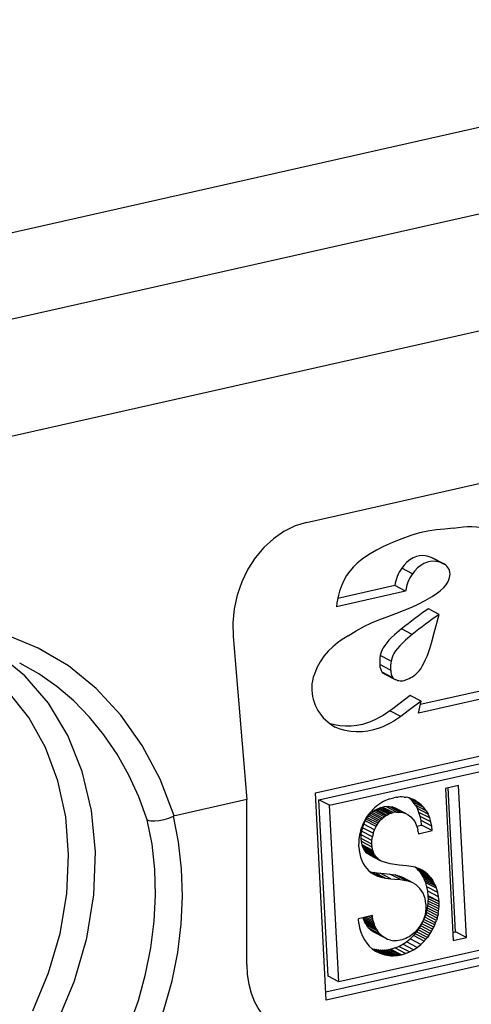
# Model space of a CAD drawing. Extents: x 0 to 420, y 0 to 297.
# Drawn here: x 348 to 352, y 265 to 276 of the extents above; entities that cross this region are included whole.
import ezdxf

# ---------------------------------------------------------------- set-up
doc = ezdxf.new("R2010")
doc.units = 0
doc.layers.get('0').update_dxf_attribs({"linetype": 'CONTINUOUS'})

msp = doc.modelspace()

# ---------------------------------------------------------------- linework, layer by layer
at = {"color": 7}
for p, q in [((322.084656, 267.574219), (357.421448, 275.52652)), ((358.540619, 274.887756), (323.264801, 266.949188)), ((359.063324, 273.806946), (323.810181, 265.873474)), ((350.754242, 270.374207), (361.614258, 272.818176)), ((352.159241, 269.948944), (352.048828, 270.006317)), ((352.054138, 270.003632), (352.164551, 269.946228)), ((351.839417, 269.848389), (351.729034, 269.905762)), ((350.84613, 267.601349), (360.378784, 269.746613)), ((351.769562, 269.66864), (351.05954, 269.50885)), ((351.65918, 269.726013), (351.073608, 269.594238)), ((351.769562, 269.66864), (351.65918, 269.726013)), ((352.112885, 269.431824), (352.002502, 269.489197)), ((351.837646, 269.224884), (351.727264, 269.282257)), ((350.001007, 269.203827), (350.140656, 267.533752)), ((350.880005, 267.532013), (357.771393, 269.082855)), ((350.990417, 267.474609), (357.881775, 269.025482)), ((351.619629, 268.953308), (351.509216, 269.010681)), ((351.615356, 268.859009), (351.504974, 268.916382)), ((351.638214, 268.780182), (351.527832, 268.837585)), ((351.550446, 268.820892), (351.660828, 268.763519)), ((351.684204, 268.75531), (351.660858, 268.763519)), ((352.611572, 268.662628), (351.918823, 268.506744)), ((351.926849, 268.542786), (351.816467, 268.600159)), ((352.721954, 268.605255), (351.899597, 268.420197)), ((351.899597, 268.420197), (351.926849, 268.542786)), ((351.719116, 268.384705), (351.608734, 268.442078)), ((360.378326, 267.679504), (350.951843, 265.558167)), ((352.311584, 267.675842), (352.17688, 267.645508)), ((352.17688, 267.645508), (352.257355, 266.090118)), ((352.281677, 266.177826), (352.205414, 267.651947)), ((352.392059, 266.120453), (352.311584, 267.675842)), ((350.140656, 267.533752), (349.388489, 267.364502)), ((350.140656, 265.842316), (350.140656, 267.533752)), ((350.956055, 265.476898), (350.84613, 267.601349)), ((350.973663, 265.72229), (350.880005, 267.532013)), ((350.990417, 267.474609), (350.880005, 267.532013)), ((360.488708, 267.622131), (350.956055, 265.476898)), ((351.606201, 267.540161), (351.564026, 267.523285)), ((351.606201, 267.540161), (351.649933, 267.55249)), ((351.67337, 267.556946), (351.649933, 267.55249)), ((351.67337, 267.556946), (351.69397, 267.559509)), ((351.714355, 267.560791), (351.69397, 267.559509)), ((351.734619, 267.56076), (351.714355, 267.560791)), ((351.754517, 267.559479), (351.734619, 267.56076)), ((351.754517, 267.559479), (351.774231, 267.556885)), ((351.793549, 267.553101), (351.774231, 267.556885)), ((351.8125, 267.548035), (351.793549, 267.553101)), ((351.819244, 267.537292), (351.803284, 267.550476)), ((351.830994, 267.541748), (351.8125, 267.548035)), ((351.929626, 267.479919), (351.819244, 267.537292)), ((351.846313, 267.508423), (351.819244, 267.537292)), ((351.899414, 267.504883), (351.823883, 267.544159)), ((351.848969, 267.534241), (351.830994, 267.541748)), ((351.866425, 267.525574), (351.848969, 267.534241)), ((351.084045, 265.664886), (350.990417, 267.474609)), ((351.433746, 267.43222), (351.417908, 267.415649)), ((351.450348, 267.447937), (351.433746, 267.43222)), ((351.467712, 267.46286), (351.450348, 267.447937)), ((351.452789, 267.423035), (351.467407, 267.432007)), ((351.467407, 267.432007), (351.482574, 267.439941)), ((351.57782, 267.374634), (351.467407, 267.432007)), ((351.485748, 267.476868), (351.467712, 267.46286)), ((351.482574, 267.439941), (351.497955, 267.446594)), ((351.592957, 267.382538), (351.482574, 267.439941)), ((351.504456, 267.48999), (351.485748, 267.476868)), ((351.497955, 267.446594), (351.513794, 267.452179)), ((351.608337, 267.389221), (351.497955, 267.446594)), ((351.523743, 267.502106), (351.504456, 267.48999)), ((351.513794, 267.452179), (351.530914, 267.456757)), ((351.624176, 267.394775), (351.513794, 267.452179)), ((351.54361, 267.513214), (351.523743, 267.502106)), ((351.565613, 267.462097), (351.530914, 267.456757)), ((351.641296, 267.399353), (351.530914, 267.456757)), ((351.564026, 267.523285), (351.54361, 267.513214)), ((351.565613, 267.462097), (351.598724, 267.46225)), ((351.676025, 267.404694), (351.565613, 267.462097)), ((351.709106, 267.404877), (351.598724, 267.46225)), ((351.598724, 267.46225), (351.629974, 267.457428)), ((351.740356, 267.400055), (351.629974, 267.457428)), ((351.629974, 267.457428), (351.659241, 267.447815)), ((351.769623, 267.390411), (351.659241, 267.447815)), ((351.956696, 267.45105), (351.846313, 267.508423)), ((351.869965, 267.476013), (351.846313, 267.508423)), ((351.866425, 267.525574), (351.899414, 267.504883)), ((351.980347, 267.41861), (351.869965, 267.476013)), ((351.869965, 267.476013), (351.890015, 267.440369)), ((352.000397, 267.382996), (351.890015, 267.440369)), ((351.90625, 267.401886), (351.890015, 267.440369)), ((351.929626, 267.479919), (351.899414, 267.504883)), ((351.956696, 267.45105), (351.929626, 267.479919)), ((351.980347, 267.41861), (351.956696, 267.45105)), ((351.362823, 267.342407), (351.351288, 267.322601)), ((351.356049, 267.315582), (351.365601, 267.331909)), ((351.375305, 267.361725), (351.362823, 267.342407)), ((351.365601, 267.331909), (351.376007, 267.347534)), ((351.476013, 267.274506), (351.365601, 267.331909)), ((351.388641, 267.380341), (351.375305, 267.361725)), ((351.376007, 267.347534), (351.387177, 267.362396)), ((351.486389, 267.290161), (351.376007, 267.347534)), ((351.387177, 267.362396), (351.399078, 267.376465)), ((351.497559, 267.305023), (351.387177, 267.362396)), ((351.402893, 267.398376), (351.388641, 267.380341)), ((351.399078, 267.376465), (351.411621, 267.389587)), ((351.50946, 267.319092), (351.399078, 267.376465)), ((351.417908, 267.415649), (351.402893, 267.398376)), ((351.411621, 267.389587), (351.424835, 267.401794)), ((351.522003, 267.332214), (351.411621, 267.389587)), ((351.424835, 267.401794), (351.438507, 267.412903)), ((351.535217, 267.344421), (351.424835, 267.401794)), ((351.438507, 267.412903), (351.452789, 267.423035)), ((351.548889, 267.35553), (351.438507, 267.412903)), ((351.563171, 267.365662), (351.452789, 267.423035)), ((351.50946, 267.319092), (351.522003, 267.332214)), ((351.522003, 267.332214), (351.535217, 267.344421)), ((351.535217, 267.344421), (351.548889, 267.35553)), ((351.548889, 267.35553), (351.563171, 267.365662)), ((351.563171, 267.365662), (351.57782, 267.374634)), ((351.57782, 267.374634), (351.592957, 267.382538)), ((351.592957, 267.382538), (351.608337, 267.389221)), ((351.608337, 267.389221), (351.624176, 267.394775)), ((351.624176, 267.394775), (351.641296, 267.399353)), ((351.676025, 267.404694), (351.641296, 267.399353)), ((351.676025, 267.404694), (351.709106, 267.404877)), ((351.709106, 267.404877), (351.740356, 267.400055)), ((351.740356, 267.400055), (351.769623, 267.390411)), ((351.769623, 267.390411), (351.796692, 267.376129)), ((351.796692, 267.376129), (351.821289, 267.35733)), ((351.821289, 267.35733), (351.84317, 267.334198)), ((351.84317, 267.334198), (351.862122, 267.306915)), ((352.016632, 267.344482), (351.90625, 267.401886)), ((351.918518, 267.36084), (351.90625, 267.401886)), ((352.028931, 267.303467), (351.918518, 267.36084)), ((351.926788, 267.317505), (351.918518, 267.36084)), ((351.980347, 267.41861), (352.000397, 267.382996)), ((352.016632, 267.344482), (352.000397, 267.382996)), ((352.028931, 267.303467), (352.016632, 267.344482)), ((351.314484, 267.238281), (351.307678, 267.216064)), ((351.322205, 267.259979), (351.314484, 267.238281)), ((351.326965, 267.245148), (351.318359, 267.208069)), ((351.330963, 267.281372), (351.322205, 267.259979)), ((351.326965, 267.245148), (351.3396, 267.281219)), ((351.437347, 267.187775), (351.326965, 267.245148)), ((351.340637, 267.302185), (351.330963, 267.281372)), ((351.3396, 267.281219), (351.356049, 267.315582)), ((351.449982, 267.223816), (351.3396, 267.281219)), ((351.351288, 267.322601), (351.340637, 267.302185)), ((351.466431, 267.258209), (351.356049, 267.315582)), ((351.449982, 267.223816), (351.466431, 267.258209)), ((351.466431, 267.258209), (351.476013, 267.274506)), ((351.476013, 267.274506), (351.486389, 267.290161)), ((351.486389, 267.290161), (351.497559, 267.305023)), ((351.497559, 267.305023), (351.50946, 267.319092)), ((351.862122, 267.306915), (351.877838, 267.275696)), ((351.877838, 267.275696), (351.890045, 267.240753)), ((351.882874, 267.261292), (351.930939, 267.272095)), ((351.890045, 267.240753), (351.894775, 267.221985)), ((352.03717, 267.260132), (351.926788, 267.317505)), ((351.930939, 267.272095), (351.926788, 267.317505)), ((352.041321, 267.214722), (351.930939, 267.272095)), ((352.03717, 267.260132), (352.028931, 267.303467)), ((352.041321, 267.214722), (352.03717, 267.260132)), ((357.975403, 267.215759), (351.084045, 265.664886)), ((351.293427, 267.147583), (351.290741, 267.124084)), ((351.29715, 267.170715), (351.293427, 267.147583)), ((351.301941, 267.193604), (351.29715, 267.170715)), ((351.307678, 267.216064), (351.301941, 267.193604)), ((351.313721, 267.133179), (351.313904, 267.170563)), ((351.424103, 267.075806), (351.313721, 267.133179)), ((351.316559, 267.102997), (351.313721, 267.133179)), ((351.313904, 267.170563), (351.318359, 267.208069)), ((351.424316, 267.11319), (351.313904, 267.170563)), ((351.428741, 267.150696), (351.318359, 267.208069)), ((351.424316, 267.11319), (351.428741, 267.150696)), ((351.437347, 267.187775), (351.428741, 267.150696)), ((351.437347, 267.187775), (351.449982, 267.223816)), ((351.898499, 267.202393), (351.894775, 267.221985)), ((351.898499, 267.202393), (351.901123, 267.183167)), ((351.901123, 267.183167), (352.041321, 267.214722)), ((351.289093, 267.100372), (351.288513, 267.076355)), ((351.289246, 267.047607), (351.288513, 267.076355)), ((351.290741, 267.124084), (351.289093, 267.100372)), ((351.426941, 267.045624), (351.316559, 267.102997)), ((351.323486, 267.069214), (351.316559, 267.102997)), ((351.433868, 267.01181), (351.323486, 267.069214)), ((351.328278, 267.053955), (351.323486, 267.069214)), ((351.43866, 266.996582), (351.328278, 267.053955)), ((351.333923, 267.039856), (351.328278, 267.053955)), ((351.444336, 266.982452), (351.333923, 267.039856)), ((351.340576, 267.026489), (351.333923, 267.039856)), ((351.450958, 266.969116), (351.340576, 267.026489)), ((351.340576, 267.026489), (351.347992, 267.014252)), ((351.424103, 267.075806), (351.424316, 267.11319)), ((351.426941, 267.045624), (351.424103, 267.075806)), ((351.433868, 267.01181), (351.426941, 267.045624)), ((351.458374, 266.956848), (351.347992, 267.014252)), ((351.356598, 267.002502), (351.347992, 267.014252)), ((351.46698, 266.945129), (351.356598, 267.002502)), ((351.366028, 266.991882), (351.356598, 267.002502)), ((351.47641, 266.934509), (351.366028, 266.991882)), ((351.366028, 266.991882), (351.376953, 266.981598)), ((351.487335, 266.924225), (351.376953, 266.981598)), ((351.388702, 266.972412), (351.376953, 266.981598)), ((351.499084, 266.915039), (351.388702, 266.972412)), ((351.402618, 266.96347), (351.388702, 266.972412)), ((351.513, 266.906067), (351.402618, 266.96347)), ((351.417358, 266.955688), (351.402618, 266.96347)), ((351.52774, 266.898315), (351.417358, 266.955688)), ((351.43866, 266.996582), (351.433868, 267.01181)), ((351.444336, 266.982452), (351.43866, 266.996582)), ((351.450958, 266.969116), (351.444336, 266.982452)), ((351.450958, 266.969116), (351.458374, 266.956848)), ((351.46698, 266.945129), (351.458374, 266.956848)), ((351.47641, 266.934509), (351.46698, 266.945129)), ((351.47641, 266.934509), (351.487335, 266.924225)), ((351.499084, 266.915039), (351.487335, 266.924225)), ((351.513, 266.906067), (351.499084, 266.915039)), ((351.52774, 266.898315), (351.513, 266.906067)), ((351.611481, 266.873322), (351.52774, 266.898315)), ((351.704071, 266.86203), (351.611481, 266.873322)), ((351.77655, 266.855194), (351.704071, 266.86203)), ((351.827545, 266.848267), (351.77655, 266.855194)), ((351.86853, 266.838867), (351.827545, 266.848267)), ((351.886749, 266.821838), (351.865631, 266.839539)), ((351.86853, 266.838867), (351.904541, 266.826111)), ((351.969482, 266.787628), (351.875946, 266.836243)), ((351.997131, 266.764435), (351.886749, 266.821838)), ((351.900635, 266.807739), (351.886749, 266.821838)), ((351.937775, 266.809326), (351.904541, 266.826111)), ((351.517517, 266.736786), (351.407104, 266.794159)), ((351.407104, 266.794159), (351.451355, 266.785248)), ((351.417145, 266.782562), (351.446686, 266.763824)), ((351.479797, 266.748657), (351.428894, 266.775146)), ((351.446686, 266.763824), (351.479797, 266.748657)), ((351.561737, 266.727875), (351.451355, 266.785248)), ((351.451355, 266.785248), (351.506531, 266.778748)), ((351.479797, 266.748657), (351.517517, 266.736786)), ((351.616913, 266.721375), (351.506531, 266.778748)), ((351.506531, 266.778748), (351.549561, 266.77533)), ((351.517517, 266.736786), (351.561737, 266.727875)), ((351.549561, 266.77533), (351.606476, 266.770355)), ((351.561737, 266.727875), (351.616913, 266.721375)), ((351.716858, 266.712982), (351.606476, 266.770355)), ((351.606476, 266.770355), (351.660797, 266.76178)), ((351.616913, 266.721375), (351.659973, 266.717957)), ((351.771179, 266.704407), (351.660797, 266.76178)), ((351.660797, 266.76178), (351.682404, 266.756378)), ((351.792786, 266.698975), (351.682404, 266.756378)), ((351.682404, 266.756378), (351.703583, 266.749451)), ((351.813965, 266.692078), (351.703583, 266.749451)), ((351.721405, 266.742157), (351.703583, 266.749451)), ((351.831787, 266.684784), (351.721405, 266.742157)), ((351.738953, 266.733459), (351.721405, 266.742157)), ((351.849335, 266.676086), (351.738953, 266.733459)), ((352.011017, 266.750366), (351.900635, 266.807739)), ((351.913696, 266.792664), (351.900635, 266.807739)), ((352.024078, 266.735291), (351.913696, 266.792664)), ((351.913696, 266.792664), (351.926117, 266.776367)), ((352.03653, 266.718994), (351.926117, 266.776367)), ((351.926117, 266.776367), (351.937683, 266.759186)), ((352.048065, 266.701813), (351.937683, 266.759186)), ((351.948486, 266.740967), (351.937683, 266.759186)), ((351.969482, 266.787628), (351.937775, 266.809326)), ((352.058868, 266.683594), (351.948486, 266.740967)), ((351.958344, 266.721893), (351.948486, 266.740967)), ((352.068726, 266.66452), (351.958344, 266.721893)), ((351.967285, 266.701965), (351.958344, 266.721893)), ((351.997131, 266.764435), (351.969482, 266.787628)), ((352.011017, 266.750366), (351.997131, 266.764435)), ((352.024078, 266.735291), (352.011017, 266.750366)), ((352.024078, 266.735291), (352.03653, 266.718994)), ((351.659973, 266.717957), (351.716858, 266.712982)), ((351.716858, 266.712982), (351.771179, 266.704407)), ((351.771179, 266.704407), (351.792786, 266.698975)), ((351.792786, 266.698975), (351.813965, 266.692078)), ((351.831787, 266.684784), (351.813965, 266.692078)), ((351.849335, 266.676086), (351.831787, 266.684784)), ((351.849335, 266.676086), (351.872864, 266.66156)), ((352.077698, 266.644592), (351.967285, 266.701965)), ((351.975281, 266.681335), (351.967285, 266.701965)), ((352.085663, 266.623962), (351.975281, 266.681335)), ((351.988281, 266.638184), (351.975281, 266.681335)), ((352.098663, 266.580811), (351.988281, 266.638184)), ((351.99707, 266.593201), (351.988281, 266.638184)), ((352.03653, 266.718994), (352.048065, 266.701813)), ((352.058868, 266.683594), (352.048065, 266.701813)), ((352.068726, 266.66452), (352.058868, 266.683594)), ((352.077698, 266.644592), (352.068726, 266.66452)), ((352.085663, 266.623962), (352.077698, 266.644592)), ((352.098663, 266.580811), (352.085663, 266.623962)), ((352.107452, 266.535828), (351.99707, 266.593201)), ((352.001617, 266.547028), (351.99707, 266.593201)), ((352.112, 266.489655), (352.001617, 266.547028)), ((352.001892, 266.541168), (352.001617, 266.547028)), ((352.112274, 266.483795), (352.001892, 266.541168)), ((352.002289, 266.517273), (352.001892, 266.541168)), ((352.107452, 266.535828), (352.098663, 266.580811)), ((352.112, 266.489655), (352.107452, 266.535828)), ((351.977081, 266.421265), (351.972809, 266.381744)), ((351.977142, 266.461426), (351.977081, 266.421265)), ((351.993042, 266.421936), (351.988037, 266.398346)), ((351.993042, 266.421936), (351.996979, 266.445831)), ((352.103424, 266.364563), (351.993042, 266.421936)), ((351.996979, 266.445831), (351.999847, 266.469574)), ((352.107361, 266.388458), (351.996979, 266.445831)), ((351.999847, 266.469574), (352.001617, 266.49353)), ((352.110229, 266.41217), (351.999847, 266.469574)), ((352.001617, 266.49353), (352.002289, 266.517273)), ((352.112, 266.436127), (352.001617, 266.49353)), ((352.112701, 266.4599), (352.002289, 266.517273)), ((352.110229, 266.41217), (352.112, 266.436127)), ((352.112274, 266.483795), (352.112, 266.489655)), ((352.112, 266.436127), (352.112701, 266.4599)), ((352.112701, 266.4599), (352.112274, 266.483795)), ((351.428772, 266.344421), (351.284943, 266.312073)), ((351.331299, 266.328735), (351.337219, 266.310303)), ((351.441681, 266.271362), (351.339691, 266.324371)), ((351.436768, 266.290466), (351.361938, 266.329376)), ((351.432922, 266.310028), (351.385498, 266.334686)), ((351.430084, 266.3302), (351.410583, 266.340332)), ((351.430084, 266.3302), (351.428772, 266.344421)), ((351.432922, 266.310028), (351.430084, 266.3302)), ((351.964447, 266.34314), (351.952087, 266.305664)), ((351.957397, 266.305389), (351.966583, 266.328186)), ((351.972809, 266.381744), (351.964447, 266.34314)), ((351.966583, 266.328186), (351.974823, 266.35141)), ((352.076965, 266.270813), (351.966583, 266.328186)), ((351.981934, 266.374695), (351.974823, 266.35141)), ((352.085205, 266.294037), (351.974823, 266.35141)), ((351.981934, 266.374695), (351.988037, 266.398346)), ((352.092316, 266.317322), (351.981934, 266.374695)), ((352.098419, 266.340973), (351.988037, 266.398346)), ((352.092316, 266.317322), (352.085205, 266.294037)), ((352.092316, 266.317322), (352.098419, 266.340973)), ((352.103424, 266.364563), (352.098419, 266.340973)), ((352.103424, 266.364563), (352.107361, 266.388458)), ((352.107361, 266.388458), (352.110229, 266.41217)), ((351.289276, 266.263397), (351.284943, 266.312073)), ((351.289276, 266.263397), (351.297699, 266.217316)), ((351.297699, 266.217316), (351.310059, 266.17392)), ((351.447601, 266.252899), (351.337219, 266.310303)), ((351.344177, 266.29245), (351.337219, 266.310303)), ((351.454559, 266.235077), (351.344177, 266.29245)), ((351.352051, 266.275391), (351.344177, 266.29245)), ((351.462463, 266.218018), (351.352051, 266.275391)), ((351.360901, 266.259125), (351.352051, 266.275391)), ((351.471283, 266.201752), (351.360901, 266.259125)), ((351.360901, 266.259125), (351.370605, 266.243744)), ((351.480988, 266.18634), (351.370605, 266.243744)), ((351.392456, 266.21579), (351.370605, 266.243744)), ((351.436768, 266.290466), (351.432922, 266.310028)), ((351.441681, 266.271362), (351.436768, 266.290466)), ((351.441681, 266.271362), (351.447601, 266.252899)), ((351.454559, 266.235077), (351.447601, 266.252899)), ((351.462463, 266.218018), (351.454559, 266.235077)), ((351.471283, 266.201752), (351.462463, 266.218018)), ((351.915894, 266.235657), (351.892426, 266.203918)), ((351.896698, 266.197479), (351.910706, 266.218018)), ((351.910706, 266.218018), (351.923767, 266.239075)), ((352.021088, 266.160645), (351.910706, 266.218018)), ((351.935852, 266.269714), (351.915894, 266.235657)), ((351.923767, 266.239075), (351.935974, 266.260773)), ((352.034149, 266.181702), (351.923767, 266.239075)), ((351.952087, 266.305664), (351.935852, 266.269714)), ((351.935974, 266.260773), (351.947144, 266.282806)), ((352.046356, 266.203369), (351.935974, 266.260773)), ((351.947144, 266.282806), (351.957397, 266.305389)), ((352.057526, 266.225433), (351.947144, 266.282806)), ((352.06781, 266.248016), (351.957397, 266.305389)), ((352.046356, 266.203369), (352.057526, 266.225433)), ((352.057526, 266.225433), (352.06781, 266.248016)), ((352.06781, 266.248016), (352.076965, 266.270813)), ((352.076965, 266.270813), (352.085205, 266.294037)), ((351.310059, 266.17392), (351.326294, 266.133362)), ((351.326294, 266.133362), (351.346252, 266.095856)), ((351.502838, 266.158417), (351.392456, 266.21579)), ((351.417236, 266.192017), (351.392456, 266.21579)), ((351.527618, 266.134644), (351.417236, 266.192017)), ((351.444489, 266.172729), (351.417236, 266.192017)), ((351.554871, 266.115356), (351.444489, 266.172729)), ((351.471283, 266.201752), (351.480988, 266.18634)), ((351.502838, 266.158417), (351.480988, 266.18634)), ((351.527618, 266.134644), (351.502838, 266.158417)), ((351.554871, 266.115356), (351.527618, 266.134644)), ((351.584137, 266.100739), (351.554871, 266.115356)), ((351.787109, 266.118103), (351.769775, 266.109772)), ((351.803955, 266.127502), (351.787109, 266.118103)), ((351.820312, 266.137939), (351.803955, 266.127502)), ((351.815125, 266.106293), (351.849884, 266.140259)), ((351.836121, 266.149353), (351.820312, 266.137939)), ((351.865723, 266.174988), (351.836121, 266.149353)), ((351.849884, 266.140259), (351.866272, 266.158569)), ((351.960266, 266.082886), (351.849884, 266.140259)), ((351.892426, 266.203918), (351.865723, 266.174988)), ((351.866272, 266.158569), (351.881897, 266.177673)), ((351.976654, 266.101196), (351.866272, 266.158569)), ((351.896698, 266.197479), (351.881897, 266.177673)), ((351.992279, 266.1203), (351.881897, 266.177673)), ((352.00708, 266.140106), (351.896698, 266.197479)), ((351.976654, 266.101196), (351.992279, 266.1203)), ((352.00708, 266.140106), (351.992279, 266.1203)), ((352.00708, 266.140106), (352.021088, 266.160645)), ((352.021088, 266.160645), (352.034149, 266.181702)), ((352.034149, 266.181702), (352.046356, 266.203369)), ((352.253143, 266.171387), (352.281677, 266.177826)), ((352.257355, 266.090118), (352.392059, 266.120453)), ((352.392059, 266.120453), (352.281677, 266.177826)), ((351.346252, 266.095856), (351.369812, 266.061523)), ((351.369812, 266.061523), (351.39682, 266.030701)), ((351.39682, 266.030701), (351.427155, 266.003571)), ((351.615051, 266.090973), (351.584137, 266.100739)), ((351.615051, 266.090973), (351.647247, 266.086121)), ((351.680481, 266.086273), (351.647247, 266.086121)), ((351.65744, 266.012146), (351.698792, 266.0289)), ((351.714478, 266.091461), (351.680481, 266.086273)), ((351.698792, 266.0289), (351.739105, 266.050293)), ((351.809174, 265.971497), (351.698792, 266.0289)), ((351.733917, 266.096527), (351.714478, 266.091461)), ((351.752045, 266.10257), (351.733917, 266.096527)), ((351.739105, 266.050293), (351.778046, 266.076202)), ((351.849487, 265.99292), (351.739105, 266.050293)), ((351.769775, 266.109772), (351.752045, 266.10257)), ((351.778046, 266.076202), (351.815125, 266.106293)), ((351.888428, 266.018799), (351.778046, 266.076202)), ((351.925507, 266.04892), (351.815125, 266.106293)), ((351.849487, 265.99292), (351.888428, 266.018799)), ((351.888428, 266.018799), (351.925507, 266.04892)), ((351.925507, 266.04892), (351.960266, 266.082886)), ((351.960266, 266.082886), (351.976654, 266.101196)), ((351.5354, 265.947327), (351.424988, 266.0047)), ((351.424988, 266.0047), (351.44516, 265.999329)), ((351.427155, 266.003571), (351.460541, 265.980469)), ((351.555542, 265.941956), (351.44516, 265.999329)), ((351.44516, 265.999329), (351.46579, 265.995148)), ((351.460541, 265.980469), (351.496704, 265.961639)), ((351.576172, 265.937775), (351.46579, 265.995148)), ((351.46579, 265.995148), (351.486877, 265.992218)), ((351.59726, 265.934845), (351.486877, 265.992218)), ((351.486877, 265.992218), (351.508362, 265.99054)), ((351.496704, 265.961639), (351.5354, 265.947327)), ((351.618744, 265.933136), (351.508362, 265.99054)), ((351.508362, 265.99054), (351.530151, 265.990112)), ((351.530151, 265.990112), (351.552307, 265.990967)), ((351.640564, 265.932739), (351.530151, 265.990112)), ((351.5354, 265.947327), (351.555542, 265.941956)), ((351.552307, 265.990967), (351.574615, 265.993103)), ((351.662689, 265.933594), (351.552307, 265.990967)), ((351.555542, 265.941956), (351.576172, 265.937775)), ((351.574615, 265.993103), (351.597198, 265.996521)), ((351.684998, 265.93573), (351.574615, 265.993103)), ((351.576172, 265.937775), (351.59726, 265.934845)), ((351.597198, 265.996521), (351.615509, 266.000244)), ((351.707581, 265.939148), (351.597198, 265.996521)), ((351.59726, 265.934845), (351.618744, 265.933136)), ((351.615509, 266.000244), (351.65744, 266.012146)), ((351.725891, 265.942841), (351.615509, 266.000244)), ((351.618744, 265.933136), (351.640564, 265.932739)), ((351.640564, 265.932739), (351.662689, 265.933594)), ((351.767822, 265.954773), (351.65744, 266.012146)), ((351.662689, 265.933594), (351.684998, 265.93573)), ((351.684998, 265.93573), (351.707581, 265.939148)), ((351.707581, 265.939148), (351.725891, 265.942841)), ((351.725891, 265.942841), (351.767822, 265.954773)), ((351.767822, 265.954773), (351.809174, 265.971497)), ((351.809174, 265.971497), (351.849487, 265.99292)), ((351.084045, 265.664886), (350.973663, 265.72229))]:
    msp.add_line(p, q, dxfattribs=at)
for points in [[(350.754272, 270.374268), (350.63623, 270.337463), (350.522217, 270.281494), (350.414673, 270.207397), (350.315674, 270.116638), (350.227295, 270.011169), (350.151245, 269.893127), (350.089233, 269.764832), (350.042358, 269.628967), (350.011719, 269.48822), (349.997803, 269.345581), (350.000977, 269.203857)], [(352.256714, 270.316498), (352.170074, 270.306366), (352.083313, 270.297241), (351.996582, 270.28479), (351.910156, 270.266449), (351.824219, 270.241455), (351.72934, 270.207214), (351.634674, 270.168152), (351.541351, 270.12558), (351.472137, 270.090698), (351.404053, 270.052124), (351.337555, 270.008209), (351.305267, 269.983765), (351.273987, 269.957397), (351.233948, 269.918549), (351.197144, 269.87561), (351.164276, 269.828522), (351.135681, 269.777435), (351.111847, 269.72348), (351.09256, 269.667725), (351.081482, 269.627869), (351.064972, 269.548706), (351.05954, 269.50885)], [(352.256714, 270.316498), (352.308594, 270.323242), (352.360596, 270.329559), (352.404724, 270.333008), (352.448517, 270.333618), (352.495483, 270.330322), (352.541504, 270.322418), (352.586395, 270.309692), (352.629852, 270.292511), (352.655518, 270.28009)], [(352.050964, 270.005219), (352.03125, 270.014709), (352.010986, 270.022461), (351.990143, 270.028229), (351.968872, 270.031921), (351.939972, 270.033295), (351.910675, 270.030518), (351.881378, 270.023499), (351.846771, 270.009583), (351.813385, 269.990082), (351.781952, 269.965576), (351.753265, 269.936768), (351.729034, 269.905762)], [(352.161377, 269.947815), (352.141663, 269.957336), (352.121368, 269.965057), (352.100525, 269.970856), (352.079254, 269.974548), (352.050354, 269.975922), (352.021057, 269.973145), (351.99176, 269.966095), (351.957153, 269.952209), (351.923767, 269.932709), (351.892334, 269.908203), (351.863647, 269.879395), (351.839417, 269.848389)], [(352.041962, 269.615082), (352.096039, 269.651001), (352.122253, 269.671112), (352.159546, 269.705627), (352.18457, 269.735596), (352.205231, 269.769257), (352.216553, 269.796844), (352.223022, 269.82608)], [(351.17865, 269.211212), (351.262177, 269.262421), (351.347015, 269.309235), (351.420258, 269.34375), (351.494476, 269.374847), (351.595642, 269.413696), (351.697235, 269.451721), (351.787201, 269.487091), (351.831848, 269.50592), (351.898224, 269.536163), (351.970825, 269.573334), (352.041962, 269.615082)], [(351.991943, 269.011261), (352.016449, 269.08017), (352.03772, 269.149994), (352.0625, 269.243927), (352.112885, 269.431824)], [(349.394836, 267.365906), (349.252014, 267.740784), (349.069214, 268.087097), (348.849243, 268.399414), (348.595703, 268.672791), (348.312378, 268.903015), (348.003784, 269.086487), (347.674805, 269.220276), (347.330566, 269.302307), (346.976501, 269.331238)], [(351.727264, 269.282257), (351.67981, 269.24353), (351.656494, 269.22345), (351.622498, 269.191772), (351.598053, 269.166382), (351.574921, 269.139252), (351.556213, 269.113983), (351.539368, 269.087158), (351.528687, 269.066833), (351.519562, 269.045685), (351.509216, 269.010681)], [(347.947144, 265.369385), (348.109741, 265.758911), (348.226562, 266.160278), (348.29541, 266.565674), (348.314819, 266.966919), (348.284546, 267.356079), (348.204956, 267.725464), (348.077881, 268.067688), (347.90564, 268.375977), (347.691772, 268.644287), (347.44043, 268.867126), (347.156738, 269.040222), (346.846252, 269.160095)], [(351.17865, 269.211212), (351.107391, 269.165436), (351.072479, 269.1409), (351.021973, 269.10022), (350.974792, 269.053802), (350.931549, 269.001892), (350.893127, 268.945221), (350.86026, 268.884369), (350.83374, 268.819885), (350.823059, 268.786194), (350.814697, 268.752014), (350.809204, 268.718689), (350.806641, 268.685425)], [(351.837646, 269.224884), (351.790192, 269.186157), (351.766876, 269.166077), (351.73288, 269.134399), (351.708435, 269.109009), (351.685303, 269.081879), (351.666595, 269.05661), (351.64975, 269.029785), (351.639069, 269.00943), (351.629944, 268.988281), (351.619629, 268.953308)], [(348.198608, 265.246826), (348.376099, 265.673828), (348.502075, 266.113953), (348.573853, 266.558044), (348.589905, 266.996765), (348.549988, 267.420959), (348.454895, 267.821716), (348.306641, 268.190613), (348.108276, 268.519958), (347.864014, 268.802856), (347.578979, 269.033386)], [(351.855927, 268.803345), (351.874664, 268.81842), (351.892242, 268.83551), (351.908539, 268.854309), (351.923523, 268.874451), (351.93927, 268.899017), (351.953522, 268.924652), (351.973938, 268.967377), (351.991943, 269.011261)], [(349.120972, 267.324585), (349.034302, 267.560425), (348.930969, 267.785156), (348.811646, 267.997375), (348.677185, 268.195557), (348.528503, 268.378357), (348.366577, 268.544556), (348.192505, 268.692993), (348.007568, 268.822693), (347.812927, 268.932678)], [(351.816467, 268.600159), (351.698364, 268.510864), (351.638885, 268.464417), (351.608734, 268.442078)], [(351.926849, 268.542786), (351.808777, 268.453491), (351.749268, 268.407043), (351.719116, 268.384705)], [(351.608734, 268.442078), (351.537292, 268.394775), (351.499176, 268.373016), (351.460449, 268.353302), (351.423859, 268.336914), (351.386902, 268.32254), (351.3284, 268.304413), (351.270172, 268.292236), (351.211914, 268.28598), (351.153259, 268.285217), (351.095459, 268.289368), (351.038574, 268.298309), (350.994904, 268.309753)], [(351.719116, 268.384705), (351.647675, 268.337402), (351.609558, 268.315643), (351.570831, 268.295929), (351.534241, 268.279541), (351.497314, 268.265167), (351.438782, 268.24704), (351.380554, 268.234863), (351.322296, 268.228577), (351.263641, 268.227844), (351.205841, 268.231995), (351.148956, 268.240936), (351.097443, 268.255005), (351.048462, 268.276001)], [(349.07489, 264.829285), (349.19519, 265.106079), (349.29541, 265.389343), (349.374695, 265.676819), (349.432434, 265.966309), (349.468201, 266.255493), (349.481689, 266.542175), (349.4729, 266.823975), (349.441711, 267.098816), (349.388489, 267.364502)], [(349.120941, 267.324585), (349.137177, 267.319397), (349.155609, 267.315918), (349.197113, 267.313843), (349.241821, 267.317627), (349.29245, 267.327698), (349.342224, 267.343262), (349.388672, 267.363678)], [(348.822693, 264.9505), (348.935364, 265.209595), (349.029297, 265.47467), (349.103821, 265.743774), (349.158325, 266.014709), (349.192261, 266.285461), (349.205566, 266.553894), (349.198059, 266.817932), (349.1698, 267.0755), (349.120972, 267.324646)], [(351.289246, 267.047607), (351.292236, 267.011414), (351.29834, 266.976135), (351.307312, 266.9422), (351.319214, 266.909912), (351.333862, 266.879517), (351.351196, 266.851318), (351.370972, 266.825623), (351.393005, 266.802612), (351.417175, 266.782593)], [(350.140625, 265.842285), (350.14563, 265.740723), (350.160645, 265.642578), (350.185364, 265.549072), (350.219604, 265.461365), (350.262878, 265.380432), (350.314697, 265.307373), (350.374512, 265.24292), (350.441467, 265.187927), (350.514832, 265.143005)]]:
    msp.add_lwpolyline(points, dxfattribs=at)
for centre, radius, start, end in [((352.056915, 269.674896), 0.401015, 144.851442, 172.678097), ((352.110107, 269.844238), 0.115638, 27.534359, 63.670696), ((352.097565, 269.84491), 0.126782, 351.470064, 24.647559), ((352.167297, 269.617523), 0.401015, 144.851442, 172.678097), ((355.146271, 265.021912), 5.462603, 125.135349, 128.747768), ((355.256653, 264.964539), 5.462603, 125.135349, 128.747768), ((351.877167, 268.946716), 0.373451, 170.135682, 184.658034), ((351.987549, 268.889313), 0.373451, 170.135682, 184.658034), ((351.635376, 268.908905), 0.12976, 176.717935, 213.558012), ((351.745758, 268.851501), 0.12976, 176.717935, 213.558012), ((351.592804, 268.9021), 0.091552, 224.799165, 242.454753), ((351.703186, 268.844696), 0.091552, 224.799165, 242.454753), ((351.720337, 268.893311), 0.142661, 255.324462, 277.812313), ((351.702637, 268.961517), 0.212821, 280.041154, 294.157052), ((351.658813, 269.086395), 0.344904, 292.306808, 304.851243), ((351.268829, 268.682892), 0.462773, 179.686472, 241.560463), ((351.717224, 266.4552), 0.259216, 1.367455, 52.969172)]:
    msp.add_arc(centre, radius, start, end, dxfattribs=at)

doc.saveas('drawing.dxf')
